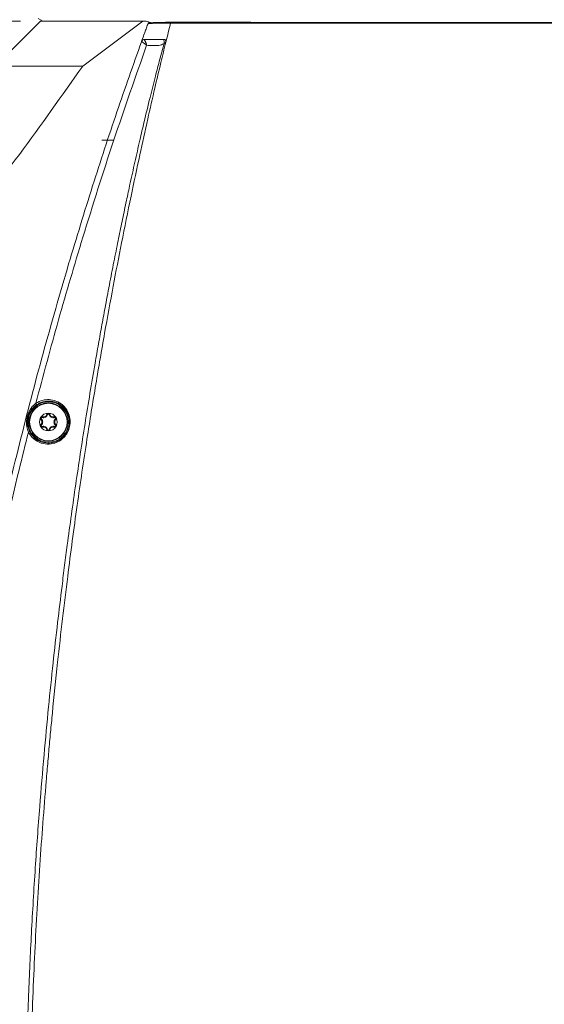
# Model space of a CAD drawing. Units: millimetres. Extents: x 12 to 434, y 5 to 292.
# Drawn here: x 323 to 349, y 182 to 232 of the extents above; entities that cross this region are included whole.
import ezdxf

# ---------------------------------------------------------------- set-up
doc = ezdxf.new("R2010")
doc.units = ezdxf.units.MM
doc.styles.add('SLDTEXTSTYLE0', font='TXT', dxfattribs={"width": 0.605})
doc.dimstyles.new('SLDDIMSTYLE2', dxfattribs={"dimtxt": 3.081982, "dimasz": 3, "dimexe": 0, "dimexo": 0.0625, "dimgap": 0.770496, "dimtad": 1, "dimdec": 1, "dimlfac": 5, "dimrnd": 1e-09, "dimzin": 12, "dimdsep": 46, "dimtxsty": 'SLDTEXTSTYLE0', "dimsah": 1, "dimcen": 0.09, "dimadec": 0, "dimazin": 3, "dimtfac": 1, "dimtofl": 0, "dimtmove": 0, "dimatfit": 3, "dimfxl": 1, "dimfrac": 2, "dimtolj": 1, "dimtzin": 12, "dimarcsym": 0})
doc.dimstyles.new('SLDDIMSTYLE3', dxfattribs={"dimtxt": 3.081982, "dimasz": 3, "dimexe": 0, "dimexo": 0.0625, "dimgap": 0.770496, "dimtad": 1, "dimdec": 1, "dimlfac": 5, "dimrnd": 1e-09, "dimzin": 12, "dimdsep": 46, "dimtxsty": 'SLDTEXTSTYLE0', "dimsah": 1, "dimcen": 0.09, "dimadec": 0, "dimazin": 3, "dimtfac": 1, "dimtmove": 0, "dimatfit": 0, "dimfxl": 1, "dimfrac": 2, "dimtolj": 1, "dimtzin": 12, "dimarcsym": 0})

# ---------------------------------------------------------------- blocks, each defined once
blk = doc.blocks.new('_D_4')
at = {"color": 7, "linetype": 'Continuous', "lineweight": 0}
for p, q in [((325.666, 243.105), (280.723, 243.105)), ((281.723, 243.105), (281.723, 97.545)), ((303.337, 97.545), (280.723, 97.545))]:
    blk.add_line(p, q, dxfattribs=at)
for points in [[(281.723, 243.105), (280.973, 240.105), (282.473, 240.105)], [(281.723, 97.545), (282.473, 100.545), (280.973, 100.545)]]:
    blk.add_solid(points, dxfattribs=at)
at = {"color": 7, "linetype": 'Continuous', "lineweight": 0, "insert": (277.63, 163.622, 0.02), "char_height": 3.175, "attachment_point": 1, "rotation": 90, "style": 'SLDTEXTSTYLE0'}
blk.add_mtext('727,8', dxfattribs=at)
blk = doc.blocks.new('_D_5')
at = {"color": 7, "linetype": 'Continuous', "lineweight": 0}
for p, q in [((292.555, 243.105), (292.555, 249.105)), ((325.666, 243.105), (291.555, 243.105)), ((292.555, 231.585), (292.555, 243.105)), ((322.646, 231.585), (291.555, 231.585)), ((292.555, 231.585), (292.555, 225.585))]:
    blk.add_line(p, q, dxfattribs=at)
for points in [[(292.555, 243.105), (293.305, 246.105), (291.805, 246.105)], [(292.555, 231.585), (291.805, 228.585), (293.305, 228.585)]]:
    blk.add_solid(points, dxfattribs=at)
at = {"color": 7, "linetype": 'Continuous', "lineweight": 0, "insert": (288.463, 231.818, 0.02), "char_height": 3.175, "attachment_point": 1, "rotation": 90, "style": 'SLDTEXTSTYLE0'}
blk.add_mtext('57,6', dxfattribs=at)

msp = doc.modelspace()

# ---------------------------------------------------------------- linework, layer by layer
at = {"color": 7, "linetype": 'Continuous', "lineweight": 15}
for p, q in [((323.5359, 231.7192), (323.7688, 231.5848)), ((321.3785, 229.3173), (323.646, 231.5848)), ((328.8142, 231.5848), (323.646, 231.5848)), ((325.7848, 229.3173), (328.8142, 231.5848)), ((328.9383, 231.5848), (328.8142, 231.5848)), ((328.7452, 230.557), (328.7383, 230.543)), ((329.8725, 230.4447), (329.6652, 229.6572)), ((321.3785, 229.3173), (325.7848, 229.3173)), ((326.746, 225.5848), (327.346, 225.5848)), ((323.6966, 211.5388), (323.671, 211.5113)), ((323.7379, 211.6103), (323.7489, 211.6463)), ((324.0047, 211.7643), (323.968, 211.7728)), ((324.0872, 211.7643), (324.1239, 211.7728)), ((324.354, 211.6103), (324.343, 211.6463)), ((324.3953, 211.5388), (324.421, 211.5113)), ((323.6966, 211.2308), (323.671, 211.2583)), ((323.7379, 211.1592), (323.7489, 211.1233)), ((324.0047, 211.0052), (323.968, 210.9968)), ((324.0872, 211.0052), (324.1239, 210.9968)), ((324.354, 211.1592), (324.343, 211.1233)), ((324.3953, 211.2308), (324.421, 211.2583))]:
    msp.add_line(p, q, dxfattribs=at)
for radius in [1.021, 0.961, 0.95, 0.9427]:
    msp.add_circle((324.046, 211.3848), radius, dxfattribs=at)
for centre, radius, start, end in [((323.5531, 212.3883), 0.1472, 203.946, 235.41658), ((324.046, 211.3848), 0.45, 90, 150), ((324.046, 211.7548), 0.08, 90, 166.99433), ((324.046, 211.7548), 0.08, 13.00567, 90), ((324.046, 211.3848), 0.45, 30, 90), ((324.046, 211.3848), 0.45, 150, 210), ((323.7255, 211.5698), 0.08, 150, 226.99433), ((323.7255, 211.5698), 0.08, 73.00567, 150), ((323.553, 211.3848), 0.173, 313.00567, 46.99433), ((323.7255, 211.5698), 0.0424, 73.00567, 226.99433), ((323.553, 211.3848), 0.2106, 313.00567, 46.99433), ((323.7995, 211.8117), 0.2106, 253.00567, 346.99433), ((323.7995, 211.8117), 0.173, 253.00567, 346.99433), ((324.046, 211.7548), 0.0424, 13.00567, 166.99433), ((324.2924, 211.8117), 0.2106, 193.00567, 286.99433), ((324.2924, 211.8117), 0.173, 193.00567, 286.99433), ((324.5389, 211.3848), 0.2106, 133.00567, 226.99433), ((324.3664, 211.5698), 0.08, 30, 106.99433), ((324.3664, 211.5698), 0.0424, 313.00567, 106.99433), ((324.5389, 211.3848), 0.173, 133.00567, 226.99433), ((324.3664, 211.5698), 0.08, 313.00567, 30), ((324.046, 211.3848), 0.45, 330, 30), ((323.0952, 210.8108), 0.0783, 76.21568, 131.61042), ((323.7255, 211.1998), 0.08, 133.00567, 210), ((324.046, 211.3848), 0.45, 210, 270), ((323.7255, 211.1998), 0.08, 210, 286.99433), ((323.7255, 211.1998), 0.0424, 133.00567, 286.99433), ((323.7995, 210.9578), 0.2106, 13.00567, 106.99433), ((323.7995, 210.9578), 0.173, 13.00567, 106.99433), ((324.046, 211.0148), 0.08, 193.00567, 270), ((324.046, 211.0148), 0.0424, 193.00567, 346.99433), ((324.046, 211.3848), 0.45, 270, 330), ((324.046, 211.0148), 0.08, 270, 346.99433), ((324.2924, 210.9578), 0.2106, 73.00567, 166.99433), ((324.2924, 210.9578), 0.173, 73.00567, 166.99433), ((324.3664, 211.1998), 0.08, 253.00567, 330), ((324.3664, 211.1998), 0.0424, 253.00567, 46.99433), ((324.3664, 211.1998), 0.08, 330, 46.99433)]:
    msp.add_arc(centre, radius, start, end, dxfattribs=at)
for points, knots in [([(329.0715, 231.4608), (329.0583, 231.4248), (329.0168, 231.3113), (328.9198, 231.0437), (328.8212, 230.7794), (328.7567, 230.5907), (328.7452, 230.557)], [0, 0, 0, 0, 0.1199483, 0.3772292, 0.8887946, 1, 1, 1, 1]), ([(329.2233, 231.4993), (329.1819, 231.5116), (329.0868, 231.5399), (328.9919, 231.5686), (328.9383, 231.5848)], [0, 0, 0, 0, 0.435393, 1, 1, 1, 1]), ([(329.0715, 231.4608), (329.0744, 231.4664), (329.0801, 231.4773), (329.0986, 231.4919), (329.1301, 231.5049), (329.175, 231.5097), (329.2074, 231.5027), (329.2233, 231.4993)], [0, 0, 0, 0, 0.1082578, 0.2154265, 0.401719, 0.7044811, 1, 1, 1, 1]), ([(330.2038, 231.4834), (330.2038, 231.4834), (330.0642, 231.4834), (329.7635, 231.4808), (329.3938, 231.4758), (329.1649, 231.4608), (329.0715, 231.4608), (329.0715, 231.4608)], [0, 0, 0, 0, 0.0000078, 0.3652197, 0.7303848, 0.9999928, 1, 1, 1, 1]), ([(329.2233, 231.4993), (329.2932, 231.5022), (329.4926, 231.5107), (329.8375, 231.52), (330.1266, 231.5213), (330.2712, 231.522)], [0, 0, 0, 0, 0.2122783, 0.606137, 1, 1, 1, 1]), ([(330.0002, 230.6625), (330.038, 230.8161), (330.1053, 231.09), (330.1738, 231.3634), (330.2038, 231.4834)], [0, 0, 0, 0, 0.561194, 1, 1, 1, 1]), ([(330.2712, 231.522), (330.2681, 231.5243), (330.262, 231.5289), (330.2517, 231.5317), (330.2414, 231.5313), (330.2313, 231.5274), (330.2221, 231.5202), (330.2142, 231.5102), (330.2078, 231.4979), (330.2052, 231.4883), (330.2039, 231.4835)], [0, 0, 0, 0, 0.1249962, 0.2500018, 0.3750013, 0.499989, 0.6249846, 0.7499941, 0.8750137, 1, 1, 1, 1]), ([(355.6879, 231.4835), (355.2831, 231.483), (354.4736, 231.4822), (353.1443, 231.4798), (351.7359, 231.4771), (350.262, 231.4746), (348.7503, 231.4725), (347.1976, 231.4712), (345.5998, 231.4705), (343.9803, 231.4703), (342.3662, 231.4703), (340.7531, 231.4703), (339.1402, 231.4709), (337.5553, 231.4721), (336.0248, 231.474), (334.5423, 231.4764), (333.1078, 231.4791), (331.6332, 231.4818), (330.7081, 231.4829), (330.2039, 231.4835)], [0, 0, 0, 0, 0.05703946, 0.11407917, 0.17277001, 0.23146127, 0.2886121, 0.34576323, 0.40455888, 0.46335462, 0.52079338, 0.57823245, 0.63734595, 0.69645962, 0.75383257, 0.81120537, 0.87024902, 0.92929226, 1, 1, 1, 1]), ([(330.2712, 231.522), (330.8201, 231.5217), (331.9197, 231.5211), (333.7489, 231.5195), (335.6368, 231.518), (337.6159, 231.5167), (339.6648, 231.5161), (341.8067, 231.5159), (343.9595, 231.5159), (346.0955, 231.5161), (348.1882, 231.5168), (350.2161, 231.5179), (352.1468, 231.5195), (353.9739, 231.5211), (355.0724, 231.5217), (355.6208, 231.522)], [0, 0, 0, 0, 0.0771518, 0.154551, 0.2317066, 0.3035594, 0.3811746, 0.4590368, 0.5366499, 0.6138628, 0.6913194, 0.7685324, 0.8456086, 0.9229276, 1, 1, 1, 1]), ([(328.8693, 230.6583), (328.8571, 230.6569), (328.8327, 230.6539), (328.7956, 230.6298), (328.7648, 230.5959), (328.7514, 230.5693), (328.7452, 230.557)], [0, 0, 0, 0, 0.26823101, 0.53748704, 0.78667495, 1, 1, 1, 1]), ([(329.8525, 230.6619), (329.778, 230.6616), (329.5802, 230.6609), (329.2495, 230.6597), (329.0016, 230.6588), (328.8693, 230.6583)], [0, 0, 0, 0, 0.2199421, 0.5835527, 1, 1, 1, 1]), ([(328.9984, 230.3692), (328.9983, 230.3696), (328.9948, 230.3852), (328.982, 230.4354), (328.956, 230.5072), (328.9161, 230.5908), (328.8872, 230.6324), (328.8693, 230.6583)], [0, 0, 0, 0, 0.0048468, 0.1651241, 0.516804, 0.6997526, 1, 1, 1, 1]), ([(329.8525, 230.6619), (329.8648, 230.6289), (329.8803, 230.5871), (329.8849, 230.5139), (329.8806, 230.4743), (329.8729, 230.4457), (329.8726, 230.4446)], [0, 0, 0, 0, 0.471278, 0.5972627, 0.9844401, 1, 1, 1, 1]), ([(329.9656, 230.5263), (329.968, 230.5404), (329.9729, 230.5687), (329.9646, 230.6054), (329.9446, 230.6357), (329.9073, 230.6587), (329.8728, 230.6607), (329.8525, 230.6619)], [0, 0, 0, 0, 0.1638461, 0.3282404, 0.4781531, 0.6917846, 1, 1, 1, 1]), ([(329.9997, 230.6626), (329.9941, 230.6399), (329.9829, 230.5946), (329.9717, 230.5492), (329.9662, 230.5265)], [0, 0, 0, 0, 0.50002648, 1, 1, 1, 1]), ([(323.6667, 155.2487), (323.5555, 157.003), (323.3363, 160.4613), (323.148, 165.5849), (323.0589, 170.5629), (323.0698, 175.3959), (323.1696, 180.0828), (323.3505, 184.6225), (323.6043, 189.0131), (323.8331, 192.0531), (323.9811, 193.7953), (324.0241, 194.2902), (324.0678, 194.7817), (324.1121, 195.2696), (324.1571, 195.7541), (324.2028, 196.2352), (324.3166, 197.4107), (324.4968, 199.1604), (324.7558, 201.4566), (325.0771, 204.0956), (325.48, 207.1118), (325.9579, 210.3393), (326.4226, 213.227), (326.8651, 215.7952), (327.2992, 218.1686), (327.7426, 220.4691), (328.189, 222.6716), (328.631, 224.7515), (329.0327, 226.5664), (329.3888, 228.1184), (329.6934, 229.4096), (329.8821, 230.1828), (329.9661, 230.5265)], [0, 0, 0, 0, 0.06913121, 0.13627356, 0.20147569, 0.26477771, 0.3262116, 0.38579849, 0.44353559, 0.49941142, 0.50598833, 0.51252362, 0.51901487, 0.52546238, 0.53186607, 0.53822602, 0.54454246, 0.57850735, 0.60773261, 0.63592843, 0.68374023, 0.72832946, 0.76544091, 0.80002093, 0.83208128, 0.86163062, 0.89354278, 0.92191162, 0.94674089, 0.96803215, 0.98578539, 1, 1, 1, 1]), ([(323.4185, 212.3285), (323.7929, 213.729), (324.5418, 216.5309), (325.8458, 220.9403), (327.3104, 225.5622), (328.4356, 228.7665), (328.9984, 230.3692)], [0, 0, 0, 0, 0.2296064, 0.45934, 0.7295785, 1, 1, 1, 1]), ([(325.068, 219.3506), (325.4653, 220.6607), (326.2431, 223.2259), (327.4693, 226.9567), (328.3217, 229.3656), (328.7383, 230.543)], [0, 0, 0, 0, 0.3479864, 0.6813289, 1, 1, 1, 1]), ([(328.7383, 230.543), (328.7731, 230.5221), (328.8239, 230.4916), (328.895, 230.4429), (328.9409, 230.4106), (328.9739, 230.3869), (328.9874, 230.3771), (328.9935, 230.3728), (328.9959, 230.3709), (328.9969, 230.3702), (328.9975, 230.3698), (328.998, 230.3694), (328.9984, 230.3692)], [0, 0, 0, 0, 0.3616351, 0.5273099, 0.7965801, 0.9080526, 0.9582331, 0.9810241, 0.991394, 0.9933443, 0.9944698, 1, 1, 1, 1]), ([(328.9984, 230.3692), (329.0474, 230.363), (329.2151, 230.3419), (329.4765, 230.3442), (329.7055, 230.3459), (329.8174, 230.4311), (329.8509, 230.4311), (329.8509, 230.4311)], [0, 0, 0, 0, 0.1466333, 0.5021027, 0.8570608, 0.9999915, 1, 1, 1, 1]), ([(329.8509, 230.4311), (329.8509, 230.4311), (329.852, 230.4311), (329.859, 230.4378), (329.8663, 230.4414), (329.8725, 230.4445)], [0, 0, 0, 0, 0.0002646, 0.1519869, 1, 1, 1, 1]), ([(329.8726, 230.4446), (329.8732, 230.445), (329.8757, 230.4466), (329.8827, 230.4514), (329.8913, 230.4575), (329.9095, 230.4713), (329.9256, 230.4851), (329.947, 230.5058), (329.9579, 230.5174), (329.9656, 230.526), (329.9661, 230.5265)], [0, 0, 0, 0, 0.0143086, 0.0693051, 0.1957321, 0.2587052, 0.6054114, 0.6978579, 0.9813533, 1, 1, 1, 1]), ([(329.6652, 229.6572), (329.5898, 229.3739), (329.4187, 228.7307), (329.1547, 227.6811), (328.8943, 226.6076), (328.6411, 225.5241), (328.4033, 224.4778), (328.1796, 223.4645), (327.9734, 222.5068), (327.7826, 221.6012), (327.5802, 220.6176), (327.3686, 219.5636), (327.1478, 218.4332), (326.9389, 217.3311), (326.7469, 216.291), (326.5723, 215.3215), (326.3697, 214.1686), (326.1422, 212.8313), (325.8936, 211.3083), (325.6549, 209.782), (325.4261, 208.2524), (325.2073, 206.7194), (325.0224, 205.3589), (324.8658, 204.1584), (324.7016, 202.8577), (324.5043, 201.218), (324.2764, 199.1889), (324.0464, 196.9679), (323.8194, 194.554), (323.5932, 191.8528), (323.3772, 188.8538), (323.1908, 185.6921), (323.0864, 183.4176), (323.0356, 182.1061), (323.02, 181.6853), (323.0051, 181.2616), (322.9907, 180.835), (322.9771, 180.4054), (322.9387, 179.1298), (322.8879, 176.9454), (322.8537, 173.7893), (322.8616, 170.4439), (322.9189, 166.9099), (323.0352, 163.1881), (323.2133, 159.2785), (323.3898, 156.6132), (323.4802, 155.2487)], [0, 0, 0, 0, 0.011814, 0.0268208, 0.0437509, 0.0565017, 0.0718625, 0.0871829, 0.0984934, 0.1114938, 0.1246082, 0.1390863, 0.1549293, 0.1711183, 0.1843552, 0.1975933, 0.2108329, 0.2315239, 0.2522213, 0.2729265, 0.2936407, 0.3143659, 0.3351033, 0.3487329, 0.3629208, 0.3876519, 0.4148918, 0.444654, 0.4769548, 0.5117814, 0.5528915, 0.5969103, 0.6380388, 0.6435898, 0.649179, 0.6548063, 0.6604717, 0.6661752, 0.6719167, 0.711277, 0.7531339, 0.7974856, 0.8443361, 0.8936945, 0.9455754, 1, 1, 1, 1]), ([(319.2859, 220.4883), (320.3947, 221.942), (322.6134, 224.8509), (324.7273, 227.828), (325.7848, 229.3173)], [0, 0, 0, 0, 0.4997435, 1, 1, 1, 1]), ([(317.5867, 182.5159), (317.7726, 184.0751), (318.1445, 187.1934), (318.8327, 191.8556), (319.6166, 196.5036), (320.5045, 201.1304), (321.4915, 205.7291), (322.5801, 210.2999), (323.7615, 214.8456), (324.6325, 217.8489), (325.068, 219.3506)], [0, 0, 0, 0, 0.1247448, 0.2494897, 0.3745916, 0.4996935, 0.6246004, 0.7495074, 0.8747537, 1, 1, 1, 1]), ([(323.0432, 210.8693), (323.0118, 210.9577), (322.935, 211.1736), (322.9397, 211.5559), (323.0651, 211.9297), (323.2459, 212.1852), (323.3779, 212.2948), (323.4185, 212.3285)], [0, 0, 0, 0, 0.175525, 0.4284443, 0.6839071, 0.9026326, 1, 1, 1, 1]), ([(323.4185, 212.3285), (323.5261, 212.3858), (323.7408, 212.5001), (324.1005, 212.5291), (324.4547, 212.4527), (324.788, 212.2495), (325.0303, 211.9406), (325.1462, 211.583), (325.15, 211.24), (325.0606, 210.9287), (324.893, 210.6627), (324.6615, 210.4505), (324.3552, 210.2997), (323.9777, 210.2473), (323.5752, 210.339), (323.2392, 210.5615), (323.1012, 210.7781), (323.0432, 210.8693)], [0, 0, 0, 0, 0.06346849, 0.12664429, 0.19429625, 0.27149142, 0.35846908, 0.42682911, 0.48276933, 0.53894588, 0.59009823, 0.64412876, 0.70700487, 0.7805574, 0.86114745, 0.94156776, 1, 1, 1, 1]), ([(323.1138, 210.8868), (323.1694, 210.8004), (323.302, 210.5943), (323.623, 210.3839), (324.0065, 210.2967), (324.3662, 210.3457), (324.6583, 210.4877), (324.8795, 210.6882), (325.0396, 210.9403), (325.1249, 211.2361), (325.1204, 211.5616), (325.0084, 211.9), (324.7767, 212.1915), (324.4588, 212.3835), (324.1209, 212.4561), (323.778, 212.4295), (323.5723, 212.3211), (323.4695, 212.267)], [0, 0, 0, 0, 0.0582184, 0.1387787, 0.2198189, 0.2937847, 0.3567772, 0.4105703, 0.4611695, 0.516574, 0.5719658, 0.6402102, 0.727699, 0.805551, 0.8736324, 0.9368806, 1, 1, 1, 1]), ([(323.4695, 212.267), (323.4023, 212.2159), (323.2432, 212.0945), (323.0686, 211.8276), (322.9759, 211.4881), (322.9965, 211.1535), (323.0784, 210.9674), (323.1138, 210.8868)], [0, 0, 0, 0, 0.1601692, 0.3796524, 0.6048701, 0.8287801, 1, 1, 1, 1]), ([(316.5375, 155.2489), (316.5238, 157.3507), (316.4965, 161.5543), (316.6952, 167.9883), (317.0839, 174.5381), (317.5124, 179.2297), (317.8906, 182.7097), (318.2778, 185.9986), (318.9823, 191.0438), (319.9997, 197.0668), (321.1895, 203.05), (322.2355, 207.6435), (322.8855, 210.2398), (323.0432, 210.8693)], [0, 0, 0, 0, 0.1123454, 0.2246907, 0.3434992, 0.4623081, 0.4758911, 0.5302243, 0.6389677, 0.7477115, 0.8564507, 0.9651906, 1, 1, 1, 1])]:
    msp.add_open_spline(points, degree=3, knots=knots, dxfattribs=at)

# ---------------------------------------------------------------- dimensions: what is measured, and where the dimension line sits
at = {"color": 7, "linetype": 'Continuous', "lineweight": 0}
for base, p1, p2, dimstyle, picture, middle in [((292.5553, 243.1048), (323.646, 231.5848), (326.6663, 243.1048), 'SLDDIMSTYLE3', '_D_5', (292.5553, 237.3448)), ((281.7226, 97.5448), (326.6663, 243.1048), (304.3373, 97.5448), 'SLDDIMSTYLE2', '_D_4', (281.7226, 170.3248))]:
    dim = msp.add_linear_dim(base=base, p1=p1, p2=p2, angle=90, dimstyle=dimstyle, dxfattribs=at)
    dim.commit()
    dim.dimension.update_dxf_attribs({"geometry": picture, "text_midpoint": middle, "dimtype": 160})

doc.saveas('drawing.dxf')
